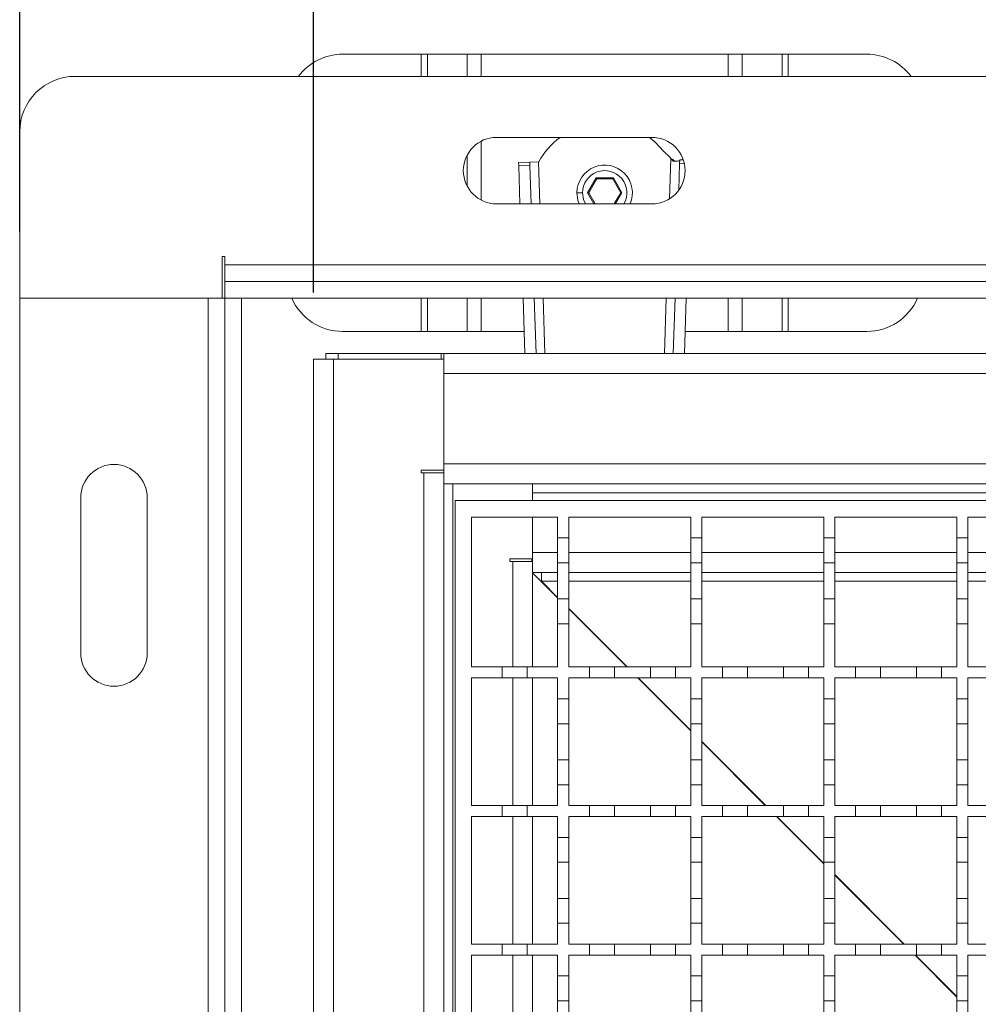
# Model space of a CAD drawing. Units: millimetres. Extents: x 978 to 2707, y 216 to 2343.
# Drawn here: x 1134 to 1307, y 1944 to 2122 of the extents above; entities that cross this region are included whole.
import ezdxf

# ---------------------------------------------------------------- set-up
doc = ezdxf.new("R2010")
doc.units = ezdxf.units.MM
doc.header["$LTSCALE"] = 12
doc.linetypes.add('SLD-Durchgehend', pattern=[0])
doc.layers.add('MAßLINIE_MAßZEICHNUNGEN', color=7, linetype='SLD-Durchgehend')
doc.styles.add('SLDTEXTSTYLE0', font='Opinion Pro')
doc.dimstyles.new('SLDDIMSTYLE0', dxfattribs={"dimtxt": 61.639648, "dimasz": 42, "dimexe": 0, "dimexo": 0.0625, "dimgap": 15.409912, "dimtad": 0, "dimdec": 0, "dimrnd": 1e-09, "dimzin": 12, "dimdsep": 46, "dimtxsty": 'SLDTEXTSTYLE0', "dimsah": 1, "dimcen": 0.09, "dimadec": 0, "dimazin": 3, "dimtfac": 1, "dimtdec": 0, "dimtofl": 0, "dimtmove": 0, "dimatfit": 3, "dimfxl": 1, "dimfrac": 2, "dimtolj": 1, "dimtzin": 12, "dimarcsym": 0})

# ---------------------------------------------------------------- blocks, each defined once
blk = doc.blocks.new('_D_2')
at = {"layer": 'MAßLINIE_MAßZEICHNUNGEN', "color": 7}
for p, q in [((1134.14, 2083.39), (1134.14, 2319.39)), ((2234.14, 2083.39), (2234.14, 2319.39)), ((1134.14, 2307.39), (1613.42, 2307.39)), ((2234.14, 2307.39), (1801.57, 2307.39))]:
    blk.add_line(p, q, dxfattribs=at)
for points in [[(1134.14, 2307.39), (1176.14, 2289.39), (1176.14, 2325.39)], [(2234.14, 2307.39), (2192.14, 2325.39), (2192.14, 2289.39)]]:
    blk.add_solid(points, dxfattribs=at)
at = {"layer": 'MAßLINIE_MAßZEICHNUNGEN', "color": 7, "insert": (1613.42, 2341.91), "char_height": 63.5, "attachment_point": 1, "style": 'SLDTEXTSTYLE0'}
blk.add_mtext('1100', dxfattribs=at)
blk = doc.blocks.new('_D_3')
at = {"layer": 'MAßLINIE_MAßZEICHNUNGEN', "color": 7}
for p, q in [((1187.14, 2072.38), (1187.14, 2218.13)), ((2187.14, 2072.38), (2187.14, 2218.13)), ((1187.14, 2206.13), (1613.42, 2206.13)), ((2187.14, 2206.13), (1801.57, 2206.13))]:
    blk.add_line(p, q, dxfattribs=at)
for points in [[(1187.14, 2206.13), (1229.14, 2188.13), (1229.14, 2224.13)], [(2187.14, 2206.13), (2145.14, 2224.13), (2145.14, 2188.13)]]:
    blk.add_solid(points, dxfattribs=at)
at = {"layer": 'MAßLINIE_MAßZEICHNUNGEN', "color": 7, "insert": (1613.42, 2240.66), "char_height": 63.5, "attachment_point": 1, "style": 'SLDTEXTSTYLE0'}
blk.add_mtext('1000', dxfattribs=at)

msp = doc.modelspace()

# ---------------------------------------------------------------- linework, layer by layer
at = {"color": 7, "linetype": 'SLD-Durchgehend', "lineweight": 18}
for p, q in [((1192.38, 2115.39), (1206.52, 2115.39)), ((1207.65, 2115.39), (1206.52, 2115.39)), ((1207.65, 2115.39), (1214.82, 2115.39)), ((1217.36, 2115.39), (1214.82, 2115.39)), ((1217.36, 2115.39), (1261.91, 2115.39)), ((1264.45, 2115.39), (1261.91, 2115.39)), ((1264.45, 2115.39), (1271.62, 2115.39)), ((1272.75, 2115.39), (1271.62, 2115.39)), ((1272.75, 2115.39), (1286.89, 2115.39)), ((1144.14, 2111.39), (2224.14, 2111.39)), ((1134.14, 2071.39), (1134.14, 2101.39)), ((1220.14, 2100.39), (1248.14, 2100.39)), ((1226.11, 2095.91), (1224.11, 2095.85)), ((1224.11, 2095.85), (1224.13, 2095.26)), ((1227.71, 2095.97), (1226.11, 2095.91)), ((1226.13, 2095.33), (1226.11, 2095.91)), ((1227.71, 2095.97), (1227.76, 2095.97)), ((1253.15, 2095.67), (1252.99, 2090.87)), ((1253.18, 2096.34), (1253.15, 2095.67)), ((1253.82, 2096.32), (1253.18, 2096.34)), ((1224.13, 2095.26), (1226.13, 2095.33)), ((1224.13, 2095.26), (1224.36, 2088.39)), ((1226.36, 2088.39), (1226.13, 2095.33)), ((1238.08, 2093.09), (1236.52, 2090.39)), ((1236.75, 2090.39), (1238.19, 2092.89)), ((1241.2, 2093.09), (1238.08, 2093.09)), ((1238.08, 2093.09), (1238.19, 2092.89)), ((1238.19, 2092.89), (1241.08, 2092.89)), ((1241.2, 2093.09), (1241.08, 2092.89)), ((1241.08, 2092.89), (1242.52, 2090.39)), ((1242.75, 2090.39), (1241.2, 2093.09)), ((1234.64, 2090.39), (1235.64, 2090.39)), ((1236.52, 2090.39), (1237.67, 2088.39)), ((1236.75, 2090.39), (1236.52, 2090.39)), ((1237.9, 2088.39), (1236.75, 2090.39)), ((1242.52, 2090.39), (1241.37, 2088.39)), ((1241.6, 2088.39), (1242.75, 2090.39)), ((1242.75, 2090.39), (1242.52, 2090.39)), ((1248.14, 2088.39), (1220.14, 2088.39)), ((1170.64, 2078.89), (1171.14, 2078.89)), ((1170.64, 2071.39), (1170.64, 2078.89)), ((1171.14, 2078.89), (1171.14, 2077.39)), ((1171.14, 2074.39), (1171.14, 2077.39)), ((1171.14, 2077.39), (2197.14, 2077.39)), ((1171.14, 2074.39), (1171.14, 2071.39)), ((1171.14, 2074.39), (2197.14, 2074.39)), ((1134.14, 1051.39), (1134.14, 2071.39)), ((1134.14, 2071.39), (1168.14, 2071.39)), ((1168.14, 1051.39), (1168.14, 2071.39)), ((1171.14, 2071.39), (1168.14, 2071.39)), ((1171.14, 2071.39), (1174.14, 2071.39)), ((1171.14, 1051.39), (1171.14, 2071.39)), ((1171.14, 2071.39), (2197.14, 2071.39)), ((1174.14, 1051.39), (1174.14, 2071.39)), ((1224.93, 2071.39), (1225.26, 2061.39)), ((1227.26, 2061.39), (1226.93, 2071.39)), ((1252.34, 2071.39), (1252.01, 2061.39)), ((1254.01, 2061.39), (1254.34, 2071.39)), ((1206.52, 2065.39), (1192.38, 2065.39)), ((1206.52, 2065.39), (1207.65, 2065.39)), ((1214.82, 2065.39), (1207.65, 2065.39)), ((1214.82, 2065.39), (1217.36, 2065.39)), ((1225.13, 2065.39), (1217.36, 2065.39)), ((1261.91, 2065.39), (1254.14, 2065.39)), ((1261.91, 2065.39), (1264.45, 2065.39)), ((1271.62, 2065.39), (1264.45, 2065.39)), ((1271.62, 2065.39), (1272.75, 2065.39)), ((1286.89, 2065.39), (1272.75, 2065.39)), ((1187.14, 2060.38), (1190.74, 2060.38)), ((1187.14, 1062.38), (1187.14, 2060.38)), ((1189.34, 2061.39), (1189.34, 2060.38)), ((1191.54, 2061.39), (1189.34, 2061.39)), ((1190.74, 2060.38), (1190.74, 1062.38)), ((1190.74, 2060.38), (1210.64, 2060.38)), ((1191.54, 2061.39), (1210.14, 2061.39)), ((1210.14, 2061.39), (1210.14, 2060.38)), ((1210.14, 2061.39), (1210.64, 2061.39)), ((1210.64, 2061.39), (1210.64, 2061.11)), ((1210.64, 2061.39), (2163.64, 2061.39)), ((1210.64, 2061.11), (1210.64, 2060.38)), ((1210.64, 2060.38), (1210.64, 2040.38)), ((2163.64, 2057.79), (1210.64, 2057.79)), ((1210.64, 2041.49), (1210.64, 2057.79)), ((1210.64, 2041.49), (2163.64, 2041.49)), ((1206.54, 2040.38), (1210.64, 2040.38)), ((1206.54, 2039.88), (1206.54, 2040.38)), ((1207.04, 2039.88), (1206.54, 2039.88)), ((1207.04, 1082.88), (1207.04, 2039.88)), ((1207.04, 2039.88), (1210.64, 2039.88)), ((1210.64, 2037.89), (1210.64, 2040.38)), ((1210.64, 2037.89), (1210.64, 1722.89)), ((2163.64, 2037.89), (1210.64, 2037.89)), ((1226.64, 2036.29), (1226.64, 2037.89)), ((1145.14, 2007.39), (1145.14, 2035.39)), ((1157.14, 2035.39), (1157.14, 2007.39)), ((1226.64, 2034.89), (1226.64, 2036.29)), ((2147.64, 2036.29), (1226.64, 2036.29)), ((1212.64, 1722.89), (1212.64, 2034.89)), ((1212.64, 2034.89), (2163.64, 2034.89)), ((1215.64, 2031.89), (1231.14, 2031.89)), ((1215.64, 2004.89), (1215.64, 2031.89)), ((1226.64, 2024.38), (1226.64, 2031.89)), ((1226.64, 2025.49), (1226.64, 2031.89)), ((1231.14, 2031.89), (1231.14, 2028.14)), ((1233.14, 2031.89), (1255.14, 2031.89)), ((1233.14, 2028.14), (1233.14, 2031.89)), ((1255.14, 2031.89), (1255.14, 2028.14)), ((1257.14, 2031.89), (1279.14, 2031.89)), ((1257.14, 2028.14), (1257.14, 2031.89)), ((1279.14, 2031.89), (1279.14, 2028.14)), ((1281.14, 2031.89), (1303.14, 2031.89)), ((1281.14, 2028.14), (1281.14, 2031.89)), ((1303.14, 2031.89), (1303.14, 2028.14)), ((1305.14, 2031.89), (1327.14, 2031.89)), ((1305.14, 2028.14), (1305.14, 2031.89)), ((1231.14, 2028.14), (1233.14, 2028.14)), ((1231.14, 2023.64), (1231.14, 2028.14)), ((1233.14, 2028.14), (1233.14, 2023.64)), ((1255.14, 2028.14), (1257.14, 2028.14)), ((1255.14, 2023.64), (1255.14, 2028.14)), ((1257.14, 2028.14), (1257.14, 2023.64)), ((1279.14, 2028.14), (1281.14, 2028.14)), ((1279.14, 2023.64), (1279.14, 2028.14)), ((1281.14, 2028.14), (1281.14, 2023.64)), ((1303.14, 2028.14), (1305.14, 2028.14)), ((1303.14, 2023.64), (1303.14, 2028.14)), ((1305.14, 2028.14), (1305.14, 2023.64)), ((1222.54, 2024.38), (1226.64, 2024.38)), ((1222.54, 2023.88), (1222.54, 2024.38)), ((1223.04, 2023.88), (1222.54, 2023.88)), ((1223.04, 2023.88), (1226.64, 2023.88)), ((1226.49, 2024.38), (1226.5, 2024.18)), ((1226.5, 2024.18), (1226.51, 2023.88)), ((1226.64, 2021.89), (1226.64, 2024.38)), ((1233.14, 2023.64), (1231.14, 2023.64)), ((1231.14, 2023.64), (1231.14, 2017.14)), ((1233.14, 2017.14), (1233.14, 2023.64)), ((1257.14, 2023.64), (1255.14, 2023.64)), ((1255.14, 2023.64), (1255.14, 2017.14)), ((1257.14, 2017.14), (1257.14, 2023.64)), ((1281.14, 2023.64), (1279.14, 2023.64)), ((1279.14, 2023.64), (1279.14, 2017.14)), ((1281.14, 2017.14), (1281.14, 2023.64)), ((1305.14, 2023.64), (1303.14, 2023.64)), ((1303.14, 2023.64), (1303.14, 2017.14)), ((1305.14, 2017.14), (1305.14, 2023.64)), ((1226.64, 2021.89), (1226.64, 2004.89)), ((1231.14, 2021.89), (1226.64, 2021.89)), ((1226.64, 2021.85), (1228.2, 2020.29)), ((1228.24, 2021.89), (1228.24, 2020.32)), ((1255.14, 2021.89), (1233.14, 2021.89)), ((1279.14, 2021.89), (1257.14, 2021.89)), ((1303.14, 2021.89), (1281.14, 2021.89)), ((1327.14, 2021.89), (1305.14, 2021.89)), ((1231.14, 2017.14), (1233.14, 2017.14)), ((1231.14, 2012.64), (1231.14, 2017.14)), ((1233.14, 2017.14), (1233.14, 2012.64)), ((1255.14, 2017.14), (1257.14, 2017.14)), ((1255.14, 2012.64), (1255.14, 2017.14)), ((1257.14, 2017.14), (1257.14, 2012.64)), ((1279.14, 2017.14), (1281.14, 2017.14)), ((1279.14, 2012.64), (1279.14, 2017.14)), ((1281.14, 2017.14), (1281.14, 2012.64)), ((1303.14, 2017.14), (1305.14, 2017.14)), ((1303.14, 2012.64), (1303.14, 2017.14)), ((1305.14, 2017.14), (1305.14, 2012.64)), ((1231.14, 2012.64), (1231.14, 2004.89)), ((1233.14, 2012.64), (1231.14, 2012.64)), ((1233.14, 2004.89), (1233.14, 2012.64)), ((1255.14, 2012.64), (1255.14, 2004.89)), ((1257.14, 2012.64), (1255.14, 2012.64)), ((1257.14, 2004.89), (1257.14, 2012.64)), ((1279.14, 2012.64), (1279.14, 2004.89)), ((1281.14, 2012.64), (1279.14, 2012.64)), ((1281.14, 2004.89), (1281.14, 2012.64)), ((1303.14, 2012.64), (1303.14, 2004.89)), ((1305.14, 2012.64), (1303.14, 2012.64)), ((1305.14, 2004.89), (1305.14, 2012.64)), ((1215.64, 2004.89), (1221.14, 2004.89)), ((1221.14, 2002.89), (1221.14, 2004.89)), ((1221.14, 2004.89), (1225.64, 2004.89)), ((1225.64, 2004.89), (1225.64, 2002.89)), ((1225.64, 2004.89), (1231.14, 2004.89)), ((1233.14, 2004.89), (1236.89, 2004.89)), ((1236.89, 2004.89), (1241.39, 2004.89)), ((1236.89, 2002.89), (1236.89, 2004.89)), ((1241.39, 2004.89), (1241.39, 2002.89)), ((1241.39, 2004.89), (1247.89, 2004.89)), ((1247.89, 2004.89), (1252.39, 2004.89)), ((1247.89, 2002.89), (1247.89, 2004.89)), ((1252.39, 2004.89), (1252.39, 2002.89)), ((1252.39, 2004.89), (1255.14, 2004.89)), ((1257.14, 2004.89), (1260.89, 2004.89)), ((1260.89, 2004.89), (1265.39, 2004.89)), ((1260.89, 2002.89), (1260.89, 2004.89)), ((1265.39, 2004.89), (1265.39, 2002.89)), ((1265.39, 2004.89), (1271.89, 2004.89)), ((1271.89, 2004.89), (1276.39, 2004.89)), ((1271.89, 2002.89), (1271.89, 2004.89)), ((1276.39, 2004.89), (1276.39, 2002.89)), ((1276.39, 2004.89), (1279.14, 2004.89)), ((1281.14, 2004.89), (1284.89, 2004.89)), ((1284.89, 2002.89), (1284.89, 2004.89)), ((1284.89, 2004.89), (1289.39, 2004.89)), ((1289.39, 2004.89), (1289.39, 2002.89)), ((1289.39, 2004.89), (1295.89, 2004.89)), ((1295.89, 2004.89), (1300.39, 2004.89)), ((1295.89, 2002.89), (1295.89, 2004.89)), ((1300.39, 2004.89), (1300.39, 2002.89)), ((1300.39, 2004.89), (1303.14, 2004.89)), ((1305.14, 2004.89), (1308.89, 2004.89)), ((1215.64, 1979.89), (1215.64, 2002.89)), ((1221.14, 2002.89), (1215.64, 2002.89)), ((1225.64, 2002.89), (1221.14, 2002.89)), ((1231.14, 2002.89), (1225.64, 2002.89)), ((1226.64, 2002.89), (1226.64, 1979.89)), ((1231.14, 2002.89), (1231.14, 1999.14)), ((1233.14, 1999.14), (1233.14, 2002.89)), ((1236.89, 2002.89), (1233.14, 2002.89)), ((1241.39, 2002.89), (1236.89, 2002.89)), ((1247.89, 2002.89), (1241.39, 2002.89)), ((1252.39, 2002.89), (1247.89, 2002.89)), ((1255.14, 2002.89), (1252.39, 2002.89)), ((1255.14, 2002.89), (1255.14, 1999.14)), ((1257.14, 1999.14), (1257.14, 2002.89)), ((1260.89, 2002.89), (1257.14, 2002.89)), ((1265.39, 2002.89), (1260.89, 2002.89)), ((1271.89, 2002.89), (1265.39, 2002.89)), ((1276.39, 2002.89), (1271.89, 2002.89)), ((1279.14, 2002.89), (1276.39, 2002.89)), ((1279.14, 2002.89), (1279.14, 1999.14)), ((1281.14, 1999.14), (1281.14, 2002.89)), ((1284.89, 2002.89), (1281.14, 2002.89)), ((1289.39, 2002.89), (1284.89, 2002.89)), ((1295.89, 2002.89), (1289.39, 2002.89)), ((1300.39, 2002.89), (1295.89, 2002.89)), ((1303.14, 2002.89), (1300.39, 2002.89)), ((1303.14, 2002.89), (1303.14, 1999.14)), ((1305.14, 1999.14), (1305.14, 2002.89)), ((1308.89, 2002.89), (1305.14, 2002.89)), ((1231.14, 1999.14), (1233.14, 1999.14)), ((1231.14, 1994.64), (1231.14, 1999.14)), ((1233.14, 1999.14), (1233.14, 1994.64)), ((1255.14, 1999.14), (1257.14, 1999.14)), ((1255.14, 1994.64), (1255.14, 1999.14)), ((1257.14, 1999.14), (1257.14, 1994.64)), ((1279.14, 1999.14), (1281.14, 1999.14)), ((1279.14, 1994.64), (1279.14, 1999.14)), ((1281.14, 1999.14), (1281.14, 1994.64)), ((1303.14, 1999.14), (1305.14, 1999.14)), ((1303.14, 1994.64), (1303.14, 1999.14)), ((1305.14, 1999.14), (1305.14, 1994.64)), ((1233.14, 1994.64), (1231.14, 1994.64)), ((1231.14, 1994.64), (1231.14, 1988.14)), ((1233.14, 1988.14), (1233.14, 1994.64)), ((1257.14, 1994.64), (1255.14, 1994.64)), ((1255.14, 1994.64), (1255.14, 1988.14)), ((1257.14, 1988.14), (1257.14, 1994.64)), ((1281.14, 1994.64), (1279.14, 1994.64)), ((1279.14, 1994.64), (1279.14, 1988.14)), ((1281.14, 1988.14), (1281.14, 1994.64)), ((1305.14, 1994.64), (1303.14, 1994.64)), ((1303.14, 1994.64), (1303.14, 1988.14)), ((1305.14, 1988.14), (1305.14, 1994.64)), ((1231.14, 1988.14), (1233.14, 1988.14)), ((1231.14, 1983.64), (1231.14, 1988.14)), ((1233.14, 1988.14), (1233.14, 1983.64)), ((1255.14, 1988.14), (1257.14, 1988.14)), ((1255.14, 1983.64), (1255.14, 1988.14)), ((1257.14, 1988.14), (1257.14, 1983.64)), ((1279.14, 1988.14), (1281.14, 1988.14)), ((1279.14, 1983.64), (1279.14, 1988.14)), ((1281.14, 1988.14), (1281.14, 1983.64)), ((1303.14, 1988.14), (1305.14, 1988.14)), ((1303.14, 1983.64), (1303.14, 1988.14)), ((1305.14, 1988.14), (1305.14, 1983.64)), ((1231.14, 1983.64), (1231.14, 1979.89)), ((1233.14, 1983.64), (1231.14, 1983.64)), ((1233.14, 1979.89), (1233.14, 1983.64)), ((1255.14, 1983.64), (1255.14, 1979.89)), ((1257.14, 1983.64), (1255.14, 1983.64)), ((1257.14, 1979.89), (1257.14, 1983.64)), ((1279.14, 1983.64), (1279.14, 1979.89)), ((1281.14, 1983.64), (1279.14, 1983.64)), ((1281.14, 1979.89), (1281.14, 1983.64)), ((1303.14, 1983.64), (1303.14, 1979.89)), ((1305.14, 1983.64), (1303.14, 1983.64)), ((1305.14, 1979.89), (1305.14, 1983.64)), ((1215.64, 1979.89), (1221.14, 1979.89)), ((1221.14, 1979.89), (1225.64, 1979.89)), ((1221.14, 1977.89), (1221.14, 1979.89)), ((1225.64, 1979.89), (1225.64, 1977.89)), ((1225.64, 1979.89), (1231.14, 1979.89)), ((1233.14, 1979.89), (1236.89, 1979.89)), ((1236.89, 1979.89), (1241.39, 1979.89)), ((1236.89, 1977.89), (1236.89, 1979.89)), ((1241.39, 1979.89), (1241.39, 1977.89)), ((1241.39, 1979.89), (1247.89, 1979.89)), ((1247.89, 1977.89), (1247.89, 1979.89)), ((1247.89, 1979.89), (1252.39, 1979.89)), ((1252.39, 1979.89), (1252.39, 1977.89)), ((1252.39, 1979.89), (1255.14, 1979.89)), ((1257.14, 1979.89), (1260.89, 1979.89)), ((1260.89, 1979.89), (1265.39, 1979.89)), ((1260.89, 1977.89), (1260.89, 1979.89)), ((1265.39, 1979.89), (1265.39, 1977.89)), ((1265.39, 1979.89), (1271.89, 1979.89)), ((1271.89, 1979.89), (1276.39, 1979.89)), ((1271.89, 1977.89), (1271.89, 1979.89)), ((1276.39, 1979.89), (1276.39, 1977.89)), ((1276.39, 1979.89), (1279.14, 1979.89)), ((1281.14, 1979.89), (1284.89, 1979.89)), ((1284.89, 1977.89), (1284.89, 1979.89)), ((1284.89, 1979.89), (1289.39, 1979.89)), ((1289.39, 1979.89), (1295.89, 1979.89)), ((1289.39, 1979.89), (1289.39, 1977.89)), ((1295.89, 1979.89), (1300.39, 1979.89)), ((1295.89, 1977.89), (1295.89, 1979.89)), ((1300.39, 1979.89), (1300.39, 1977.89)), ((1300.39, 1979.89), (1303.14, 1979.89)), ((1305.14, 1979.89), (1308.89, 1979.89)), ((1221.14, 1977.89), (1215.64, 1977.89)), ((1215.64, 1954.89), (1215.64, 1977.89)), ((1225.64, 1977.89), (1221.14, 1977.89)), ((1231.14, 1977.89), (1225.64, 1977.89)), ((1226.64, 1977.89), (1226.64, 1954.89)), ((1231.14, 1977.89), (1231.14, 1974.14)), ((1233.14, 1974.14), (1233.14, 1977.89)), ((1236.89, 1977.89), (1233.14, 1977.89)), ((1241.39, 1977.89), (1236.89, 1977.89)), ((1247.89, 1977.89), (1241.39, 1977.89)), ((1252.39, 1977.89), (1247.89, 1977.89)), ((1255.14, 1977.89), (1252.39, 1977.89)), ((1255.14, 1977.89), (1255.14, 1974.14)), ((1257.14, 1974.14), (1257.14, 1977.89)), ((1260.89, 1977.89), (1257.14, 1977.89)), ((1265.39, 1977.89), (1260.89, 1977.89)), ((1271.89, 1977.89), (1265.39, 1977.89)), ((1276.39, 1977.89), (1271.89, 1977.89)), ((1279.14, 1977.89), (1276.39, 1977.89)), ((1279.14, 1977.89), (1279.14, 1974.14)), ((1281.14, 1974.14), (1281.14, 1977.89)), ((1284.89, 1977.89), (1281.14, 1977.89)), ((1289.39, 1977.89), (1284.89, 1977.89)), ((1295.89, 1977.89), (1289.39, 1977.89)), ((1300.39, 1977.89), (1295.89, 1977.89)), ((1303.14, 1977.89), (1300.39, 1977.89)), ((1303.14, 1977.89), (1303.14, 1974.14)), ((1305.14, 1974.14), (1305.14, 1977.89)), ((1308.89, 1977.89), (1305.14, 1977.89)), ((1231.14, 1974.14), (1233.14, 1974.14)), ((1231.14, 1969.64), (1231.14, 1974.14)), ((1233.14, 1974.14), (1233.14, 1969.64)), ((1255.14, 1974.14), (1257.14, 1974.14)), ((1255.14, 1969.64), (1255.14, 1974.14)), ((1257.14, 1974.14), (1257.14, 1969.64)), ((1279.14, 1974.14), (1281.14, 1974.14)), ((1279.14, 1969.64), (1279.14, 1974.14)), ((1281.14, 1974.14), (1281.14, 1969.64)), ((1303.14, 1974.14), (1305.14, 1974.14)), ((1303.14, 1969.64), (1303.14, 1974.14)), ((1305.14, 1974.14), (1305.14, 1969.64)), ((1233.14, 1969.64), (1231.14, 1969.64)), ((1231.14, 1969.64), (1231.14, 1963.14)), ((1233.14, 1963.14), (1233.14, 1969.64)), ((1257.14, 1969.64), (1255.14, 1969.64)), ((1255.14, 1969.64), (1255.14, 1963.14)), ((1257.14, 1963.14), (1257.14, 1969.64)), ((1281.14, 1969.64), (1279.14, 1969.64)), ((1279.14, 1969.64), (1279.14, 1963.14)), ((1281.14, 1963.14), (1281.14, 1969.64)), ((1305.14, 1969.64), (1303.14, 1969.64)), ((1303.14, 1969.64), (1303.14, 1963.14)), ((1305.14, 1963.14), (1305.14, 1969.64)), ((1231.14, 1963.14), (1233.14, 1963.14)), ((1231.14, 1958.64), (1231.14, 1963.14)), ((1233.14, 1963.14), (1233.14, 1958.64)), ((1255.14, 1963.14), (1257.14, 1963.14)), ((1255.14, 1958.64), (1255.14, 1963.14)), ((1257.14, 1963.14), (1257.14, 1958.64)), ((1279.14, 1963.14), (1281.14, 1963.14)), ((1279.14, 1958.64), (1279.14, 1963.14)), ((1281.14, 1963.14), (1281.14, 1958.64)), ((1303.14, 1963.14), (1305.14, 1963.14)), ((1303.14, 1958.64), (1303.14, 1963.14)), ((1305.14, 1963.14), (1305.14, 1958.64)), ((1231.14, 1958.64), (1231.14, 1954.89)), ((1233.14, 1958.64), (1231.14, 1958.64)), ((1233.14, 1954.89), (1233.14, 1958.64)), ((1255.14, 1958.64), (1255.14, 1954.89)), ((1257.14, 1958.64), (1255.14, 1958.64)), ((1257.14, 1954.89), (1257.14, 1958.64)), ((1279.14, 1958.64), (1279.14, 1954.89)), ((1281.14, 1958.64), (1279.14, 1958.64)), ((1281.14, 1954.89), (1281.14, 1958.64)), ((1303.14, 1958.64), (1303.14, 1954.89)), ((1305.14, 1958.64), (1303.14, 1958.64)), ((1305.14, 1954.89), (1305.14, 1958.64)), ((1215.64, 1954.89), (1221.14, 1954.89)), ((1221.14, 1954.89), (1225.64, 1954.89)), ((1221.14, 1952.89), (1221.14, 1954.89)), ((1225.64, 1954.89), (1225.64, 1952.89)), ((1225.64, 1954.89), (1231.14, 1954.89)), ((1233.14, 1954.89), (1236.89, 1954.89)), ((1236.89, 1952.89), (1236.89, 1954.89)), ((1236.89, 1954.89), (1241.39, 1954.89)), ((1241.39, 1954.89), (1241.39, 1952.89)), ((1241.39, 1954.89), (1247.89, 1954.89)), ((1247.89, 1952.89), (1247.89, 1954.89)), ((1247.89, 1954.89), (1252.39, 1954.89)), ((1252.39, 1954.89), (1252.39, 1952.89)), ((1252.39, 1954.89), (1255.14, 1954.89)), ((1257.14, 1954.89), (1260.89, 1954.89)), ((1260.89, 1954.89), (1265.39, 1954.89)), ((1260.89, 1952.89), (1260.89, 1954.89)), ((1265.39, 1954.89), (1265.39, 1952.89)), ((1265.39, 1954.89), (1271.89, 1954.89)), ((1271.89, 1954.89), (1276.39, 1954.89)), ((1271.89, 1952.89), (1271.89, 1954.89)), ((1276.39, 1954.89), (1276.39, 1952.89)), ((1276.39, 1954.89), (1279.14, 1954.89)), ((1281.14, 1954.89), (1284.89, 1954.89)), ((1284.89, 1954.89), (1289.39, 1954.89)), ((1284.89, 1952.89), (1284.89, 1954.89)), ((1289.39, 1954.89), (1289.39, 1952.89)), ((1289.39, 1954.89), (1295.89, 1954.89)), ((1295.89, 1954.89), (1300.39, 1954.89)), ((1295.89, 1952.89), (1295.89, 1954.89)), ((1300.39, 1954.89), (1300.39, 1952.89)), ((1300.39, 1954.89), (1303.14, 1954.89)), ((1305.14, 1954.89), (1308.89, 1954.89)), ((1221.14, 1952.89), (1215.64, 1952.89)), ((1215.64, 1929.89), (1215.64, 1952.89)), ((1225.64, 1952.89), (1221.14, 1952.89)), ((1231.14, 1952.89), (1225.64, 1952.89)), ((1226.64, 1952.89), (1226.64, 1929.89)), ((1231.14, 1952.89), (1231.14, 1949.14)), ((1236.89, 1952.89), (1233.14, 1952.89)), ((1233.14, 1949.14), (1233.14, 1952.89)), ((1241.39, 1952.89), (1236.89, 1952.89)), ((1247.89, 1952.89), (1241.39, 1952.89)), ((1252.39, 1952.89), (1247.89, 1952.89)), ((1255.14, 1952.89), (1252.39, 1952.89)), ((1255.14, 1952.89), (1255.14, 1949.14)), ((1257.14, 1949.14), (1257.14, 1952.89)), ((1260.89, 1952.89), (1257.14, 1952.89)), ((1265.39, 1952.89), (1260.89, 1952.89)), ((1271.89, 1952.89), (1265.39, 1952.89)), ((1276.39, 1952.89), (1271.89, 1952.89)), ((1279.14, 1952.89), (1276.39, 1952.89)), ((1279.14, 1952.89), (1279.14, 1949.14)), ((1281.14, 1949.14), (1281.14, 1952.89)), ((1284.89, 1952.89), (1281.14, 1952.89)), ((1289.39, 1952.89), (1284.89, 1952.89)), ((1295.89, 1952.89), (1289.39, 1952.89)), ((1300.39, 1952.89), (1295.89, 1952.89)), ((1303.14, 1952.89), (1300.39, 1952.89)), ((1303.14, 1952.89), (1303.14, 1949.14)), ((1305.14, 1949.14), (1305.14, 1952.89)), ((1308.89, 1952.89), (1305.14, 1952.89)), ((1231.14, 1949.14), (1233.14, 1949.14)), ((1231.14, 1944.64), (1231.14, 1949.14)), ((1233.14, 1949.14), (1233.14, 1944.64)), ((1255.14, 1949.14), (1257.14, 1949.14)), ((1255.14, 1944.64), (1255.14, 1949.14)), ((1257.14, 1949.14), (1257.14, 1944.64)), ((1279.14, 1949.14), (1281.14, 1949.14)), ((1279.14, 1944.64), (1279.14, 1949.14)), ((1281.14, 1949.14), (1281.14, 1944.64)), ((1303.14, 1949.14), (1305.14, 1949.14)), ((1303.14, 1944.64), (1303.14, 1949.14)), ((1305.14, 1949.14), (1305.14, 1944.64)), ((1233.14, 1944.64), (1231.14, 1944.64)), ((1231.14, 1944.64), (1231.14, 1938.14)), ((1233.14, 1938.14), (1233.14, 1944.64)), ((1257.14, 1944.64), (1255.14, 1944.64)), ((1255.14, 1944.64), (1255.14, 1938.14)), ((1257.14, 1938.14), (1257.14, 1944.64)), ((1281.14, 1944.64), (1279.14, 1944.64)), ((1279.14, 1944.64), (1279.14, 1938.14)), ((1281.14, 1938.14), (1281.14, 1944.64)), ((1305.14, 1944.64), (1303.14, 1944.64)), ((1303.14, 1944.64), (1303.14, 1938.14)), ((1305.14, 1938.14), (1305.14, 1944.64))]:
    msp.add_line(p, q, dxfattribs=at)
at = {"color": 1, "linetype": 'SLD-Durchgehend', "lineweight": 18}
for p, q in [((1206.52, 2111.39), (1206.52, 2115.39)), ((1207.65, 2115.39), (1207.65, 2111.39)), ((1214.82, 2111.39), (1214.82, 2115.39)), ((1217.36, 2115.39), (1217.36, 2111.39)), ((1261.91, 2111.39), (1261.91, 2115.39)), ((1264.45, 2115.39), (1264.45, 2111.39)), ((1271.62, 2111.39), (1271.62, 2115.39)), ((1272.75, 2115.39), (1272.75, 2111.39)), ((1217.36, 2099.71), (1217.36, 2089.07)), ((1214.82, 2091.61), (1214.82, 2097.17)), ((1227.71, 2095.97), (1227.96, 2088.39)), ((1251.34, 2089.32), (1251.58, 2096.6)), ((1253.15, 2095.67), (1254, 2095.64)), ((1206.52, 2065.39), (1206.52, 2071.39)), ((1207.65, 2071.39), (1207.65, 2065.39)), ((1214.82, 2065.39), (1214.82, 2071.39)), ((1217.36, 2071.39), (1217.36, 2065.39)), ((1228.53, 2071.39), (1228.86, 2061.39)), ((1250.41, 2061.39), (1250.74, 2071.39)), ((1261.91, 2065.39), (1261.91, 2071.39)), ((1264.45, 2071.39), (1264.45, 2065.39)), ((1271.62, 2065.39), (1271.62, 2071.39)), ((1272.75, 2071.39), (1272.75, 2065.39)), ((1191.54, 2060.38), (1191.54, 2061.39)), ((1212.24, 2037.89), (1212.24, 1722.89)), ((1226.64, 2025.49), (1231.14, 2025.49)), ((1233.14, 2025.49), (1255.14, 2025.49)), ((1257.14, 2025.49), (1279.14, 2025.49)), ((1281.14, 2025.49), (1303.14, 2025.49)), ((1305.14, 2025.49), (1327.14, 2025.49)), ((1223.04, 2004.89), (1223.04, 2023.88)), ((1226.5, 2024.18), (1226.64, 2024.18)), ((1226.51, 2023.88), (1226.64, 2023.89)), ((1228.2, 2020.29), (1231.14, 2017.35)), ((1231.14, 2020.32), (1228.24, 2020.32)), ((1228.24, 2020.32), (1231.14, 2017.42)), ((1255.14, 2020.32), (1233.14, 2020.32)), ((1279.14, 2020.32), (1257.14, 2020.32)), ((1303.14, 2020.32), (1281.14, 2020.32)), ((1327.14, 2020.32), (1305.14, 2020.32)), ((1233.14, 2015.42), (1243.67, 2004.89)), ((1233.14, 2015.35), (1243.6, 2004.89)), ((1223.04, 1979.89), (1223.04, 2002.89)), ((1245.6, 2002.89), (1255.14, 1993.35)), ((1245.67, 2002.89), (1255.14, 1993.42)), ((1257.14, 1991.42), (1268.67, 1979.89)), ((1257.14, 1991.35), (1268.6, 1979.89)), ((1223.04, 1954.89), (1223.04, 1977.89)), ((1270.6, 1977.89), (1279.14, 1969.35)), ((1270.67, 1977.89), (1279.14, 1969.42)), ((1281.14, 1967.42), (1293.67, 1954.89)), ((1281.14, 1967.35), (1293.6, 1954.89)), ((1223.04, 1929.89), (1223.04, 1952.89)), ((1295.6, 1952.89), (1303.14, 1945.35)), ((1295.67, 1952.89), (1303.14, 1945.42))]:
    msp.add_line(p, q, dxfattribs=at)
at = {"color": 7, "linetype": 'SLD-Durchgehend', "lineweight": 18, "flags": 128}
for points in [[(1247.69, 2100.39), (1248.75, 2099.52), (1250.26, 2097.88)], [(1234.64, 2090.39), (1234.82, 2089.04), (1235.05, 2088.39)], [(1236.17, 2088.39), (1235.81, 2089.21), (1235.64, 2090.39)], [(1228.16, 2020.29), (1228.17, 2020.3), (1228.18, 2020.31), (1228.19, 2020.32), (1228.2, 2020.33), (1228.21, 2020.34), (1228.22, 2020.35), (1228.23, 2020.36), (1228.24, 2020.37)], [(1228.24, 2020.32), (1228.23, 2020.32), (1228.23, 2020.32), (1228.22, 2020.31), (1228.22, 2020.31), (1228.21, 2020.3), (1228.21, 2020.3), (1228.21, 2020.29), (1228.2, 2020.29)]]:
    msp.add_lwpolyline(points, dxfattribs=at)
at = {"color": 7, "linetype": 'SLD-Durchgehend', "lineweight": 18}
for centre, radius, start, end in [((1192.38, 2105.39), 10, 90, 143.1301), ((1286.89, 2105.39), 10, 36.8699, 90), ((1144.14, 2101.39), 10, 90, 180), ((1220.14, 2094.39), 6, 90, 270), ((1239.64, 2089.56), 13.5, 126.6434, 151.6453), ((1248.14, 2094.39), 6, 270, 90), ((1239.64, 2090.39), 5, 336.4218, 180), ((1239.64, 2090.39), 4, 330, 180), ((1192.38, 2075.39), 10, 203.5782, 270), ((1286.89, 2075.39), 10, 270, 336.4218), ((1151.14, 2035.39), 6, 0, 180), ((1151.14, 2007.39), 6, 180, 0)]:
    msp.add_arc(centre, radius, start, end, dxfattribs=at)
for points, knots in [([(1250.26, 2097.88), (1250.48, 2097.69), (1250.93, 2097.27), (1251.36, 2096.83), (1251.58, 2096.6)], [0, 0, 0, 0, 0.474625, 1, 1, 1, 1]), ([(1251.94, 2096.08), (1251.87, 2096.17), (1251.76, 2096.35), (1251.64, 2096.53), (1251.58, 2096.6)], [0, 0, 0, 0, 0.559707, 1, 1, 1, 1]), ([(1251.58, 2096.6), (1251.74, 2096.5), (1252.02, 2096.32), (1252.29, 2096.14), (1252.41, 2096.06)], [0, 0, 0, 0, 0.560054, 1, 1, 1, 1]), ([(1253.17, 2096.2), (1253.15, 2096.19), (1253.1, 2096.16), (1252.79, 2096.12), (1252.39, 2096.1), (1252.09, 2096.08), (1251.94, 2096.08)], [0, 0, 0, 0, 0.27951, 0.559031, 0.779509, 1, 1, 1, 1])]:
    msp.add_open_spline(points, degree=3, knots=knots, dxfattribs=at)

# ---------------------------------------------------------------- dimensions: what is measured, and where the dimension line sits
at = {"layer": 'MAßLINIE_MAßZEICHNUNGEN', "color": 7}
for base, p1, p2, picture, middle in [((1134.14, 2307.39), (2234.14, 2071.39), (1134.14, 2071.39), '_D_2', (1707.49, 2307.39)), ((2187.14, 2206.13), (1187.14, 2060.38), (2187.14, 2060.38), '_D_3', (1707.49, 2206.13))]:
    dim = msp.add_linear_dim(base=base, p1=p1, p2=p2, dimstyle='SLDDIMSTYLE0', dxfattribs=at)
    dim.commit()
    dim.dimension.update_dxf_attribs({"geometry": picture, "text_midpoint": middle, "dimtype": 160})

doc.saveas('drawing.dxf')
